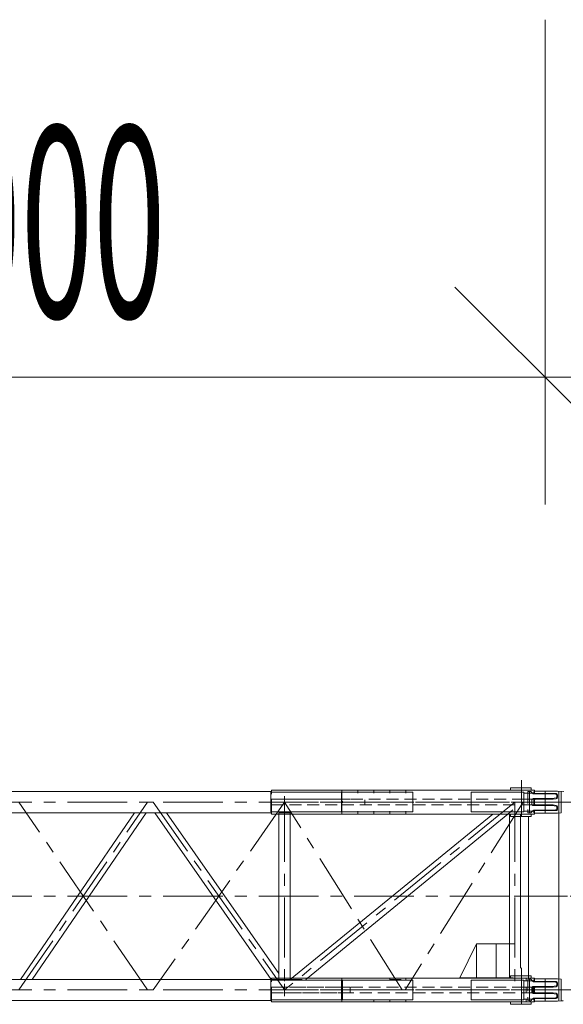
# Model space of a CAD drawing. Extents: x -215635 to 103532, y -19274 to 150745.
# Drawn here: x -175193 to -171779, y -18474 to -12290 of the extents above; entities that cross this region are included whole.
import ezdxf
from ezdxf.enums import TextEntityAlignment as Align

# ---------------------------------------------------------------- set-up
doc = ezdxf.new("R2010")
doc.units = 0
doc.header["$LTSCALE"] = 300
doc.linetypes.add('CENTER', pattern=[2, 1.25, -0.25, 0.25, -0.25])
doc.linetypes.add('HIDDEN', pattern=[0.375, 0.25, -0.125])
doc.layers.add('1', color=1, linetype='CONTINUOUS')
doc.layers.add('11', color=251, linetype='CONTINUOUS')
doc.styles.get("Standard").update_dxf_attribs({"font": 'TXT', "bigfont": 'bigfont.shx'})

msp = doc.modelspace()

# ---------------------------------------------------------------- linework, layer by layer
at = {"layer": '1', "color": 7, "linetype": 'Continuous', "lineweight": 9}
for p, q in [((-171893.9, -15334.5), (-171893.9, -12289.6)), ((-172459.5, -13968.8), (-171328.2, -15100.2)), ((-177893.9, -14534.5), (-171893.9, -14534.5)), ((-171893.9, -14534.5), (-162363.9, -14534.5))]:
    msp.add_line(p, q, dxfattribs=at)
at = {"layer": '11', "color": 7, "linetype": 'CENTER', "lineweight": 9}
for p, q in [((-172041.9, -17111), (-172041.9, -17065.2)), ((-172041.9, -17111), (-172041.9, -17065.2)), ((-172041.9, -17293.2), (-172041.9, -17111)), ((-172041.9, -17293.2), (-172041.9, -17111)), ((-173529.4, -17243.9), (-173529.4, -17165.6)), ((-173529.4, -17243.9), (-173529.4, -17165.6)), ((-173025.5, -17218.6), (-173025.5, -17189.4)), ((-173025.5, -17218.6), (-173025.5, -17189.4)), ((-171891.9, -17134.4), (-171891.9, -17271.4)), ((-171891.9, -17137.4), (-171891.9, -17270.4)), ((-171891.9, -17256.4), (-171891.9, -17151.4)), ((-171891.9, -17256.4), (-171891.9, -17151.4)), ((-177891.9, -17203.9), (-171891.9, -17203.9)), ((-177891.9, -17203.9), (-171891.9, -17203.9)), ((-175197.1, -18383.9), (-174389.5, -17203.9)), ((-174389.5, -18383.9), (-175197.1, -17203.9)), ((-174389.5, -18383.9), (-175197.1, -17203.9)), ((-175197.1, -18383.9), (-174389.5, -17203.9)), ((-174389.5, -17203.9), (-174354.5, -17203.9)), ((-174389.5, -17203.9), (-174354.5, -17203.9)), ((-174354.5, -17203.9), (-173529.4, -18383.9)), ((-173529.4, -17203.9), (-174354.5, -18383.9)), ((-173529.4, -17203.9), (-174354.5, -18383.9)), ((-174354.5, -17203.9), (-173529.4, -18383.9)), ((-174151.9, -17203.9), (-174191.9, -17203.9)), ((-174151.9, -17203.9), (-174191.9, -17203.9)), ((-174182.4, -17203.9), (-174184.1, -17203.9)), ((-174182.4, -17203.9), (-174184.1, -17203.9)), ((-174111.9, -17203.9), (-174151.9, -17203.9)), ((-174111.9, -17203.9), (-174151.9, -17203.9)), ((-174120.6, -17203.9), (-174122.4, -17203.9)), ((-174120.6, -17203.9), (-174122.4, -17203.9)), ((-173564.4, -17203.9), (-173529.4, -17203.9)), ((-173564.4, -17203.9), (-173529.4, -17203.9)), ((-172082.7, -17203.9), (-173529.4, -18383.9)), ((-173529.4, -17203.9), (-173529.4, -18383.9)), ((-172791.4, -18383.9), (-173529.4, -17203.9)), ((-173529.4, -17203.9), (-173494.4, -17203.9)), ((-172082.7, -17203.9), (-173529.4, -18383.9)), ((-172791.4, -18383.9), (-173529.4, -17203.9)), ((-173529.4, -17203.9), (-173494.4, -17203.9)), ((-173529.4, -17203.9), (-173529.4, -18383.9)), ((-171731.7, -17203.9), (-173516.2, -17203.9)), ((-171731.7, -17203.9), (-173516.2, -17203.9)), ((-173164.2, -17203.9), (-173121.3, -17203.9)), ((-173164.2, -17203.9), (-173121.3, -17203.9)), ((-173055.3, -17203.9), (-173012.5, -17203.9)), ((-173055.3, -17203.9), (-173012.5, -17203.9)), ((-172946.5, -17203.9), (-172903.6, -17203.9)), ((-172946.5, -17203.9), (-172903.6, -17203.9)), ((-172837.6, -17203.9), (-172794.8, -17203.9)), ((-172837.6, -17203.9), (-172794.8, -17203.9)), ((-172031.9, -17203.9), (-172771.4, -18383.9)), ((-172031.9, -17203.9), (-172771.4, -18383.9)), ((-172293.4, -17203.9), (-172250.5, -17203.9)), ((-172293.4, -17203.9), (-172250.5, -17203.9)), ((-172184.5, -17203.9), (-172141.7, -17203.9)), ((-172184.5, -17203.9), (-172141.7, -17203.9)), ((-172095.2, -17214.1), (-172103.3, -17220.7)), ((-172095.2, -17214.1), (-172103.3, -17220.7)), ((-172082.7, -17203.9), (-172082.7, -18383.9)), ((-172082.7, -17203.9), (-172082.7, -18383.9)), ((-172075.7, -17203.9), (-172032.8, -17203.9)), ((-172075.7, -17203.9), (-172032.8, -17203.9)), ((-172001.4, -17203.9), (-171817.4, -17203.9)), ((-171963.4, -17203.9), (-171975.1, -17203.9)), ((-171891.9, -17203.9), (-171963.4, -17203.9)), ((-171780.4, -17203.9), (-171891.9, -17203.9)), ((-173494.4, -17306.3), (-173494.4, -17270.4)), ((-173494.4, -17306.3), (-173494.4, -17270.4)), ((-177891.9, -17793.9), (-171891.9, -17793.9)), ((-177891.9, -17793.9), (-171891.9, -17793.9)), ((-172087.2, -17793.9), (-171751.8, -17793.9)), ((-172087.2, -17793.9), (-171751.8, -17793.9)), ((-162361.9, -17793.9), (-171891.9, -17793.9)), ((-172086.1, -18093.9), (-172314.9, -18093.9)), ((-172086.1, -18093.9), (-172314.9, -18093.9)), ((-172184.3, -18093.9), (-172086.1, -18093.9)), ((-172184.3, -18093.9), (-172086.1, -18093.9)), ((-172041.9, -18291), (-172041.9, -18245.2)), ((-172041.9, -18291), (-172041.9, -18245.2)), ((-172041.9, -18473.2), (-172041.9, -18291)), ((-172041.9, -18473.2), (-172041.9, -18291)), ((-173529.4, -18351.1), (-173529.4, -18345.6)), ((-173529.4, -18422.4), (-173529.4, -18345.6)), ((-173529.4, -18351.1), (-173529.4, -18345.6)), ((-173529.4, -18422.4), (-173529.4, -18345.6)), ((-172868, -18317.4), (-172796.3, -18317.4)), ((-172868, -18317.4), (-172796.3, -18317.4)), ((-171891.9, -18314.4), (-171891.9, -18451.4)), ((-171891.9, -18316.4), (-171891.9, -18451.4)), ((-171891.9, -18436.4), (-171891.9, -18331.4)), ((-171891.9, -18436.4), (-171891.9, -18331.4)), ((-177891.9, -18383.9), (-171891.9, -18383.9)), ((-177891.9, -18383.9), (-171891.9, -18383.9)), ((-177891.9, -18383.9), (-171891.9, -18383.9)), ((-177891.9, -18383.9), (-171891.9, -18383.9)), ((-174354.5, -18383.9), (-174389.5, -18383.9)), ((-174354.5, -18383.9), (-174389.5, -18383.9)), ((-174151.9, -18383.9), (-174191.9, -18383.9)), ((-174151.9, -18383.9), (-174191.9, -18383.9)), ((-174182.4, -18383.9), (-174184.1, -18383.9)), ((-174182.4, -18383.9), (-174184.1, -18383.9)), ((-174111.9, -18383.9), (-174151.9, -18383.9)), ((-174111.9, -18383.9), (-174151.9, -18383.9)), ((-174120.6, -18383.9), (-174122.4, -18383.9)), ((-174120.6, -18383.9), (-174122.4, -18383.9)), ((-173570.3, -18383.9), (-173492.6, -18383.9)), ((-173570.3, -18383.9), (-173492.6, -18383.9)), ((-171731.7, -18383.9), (-173516.2, -18383.9)), ((-171731.7, -18383.9), (-173516.2, -18383.9)), ((-173164.2, -18383.9), (-173121.3, -18383.9)), ((-173164.2, -18383.9), (-173121.3, -18383.9)), ((-173055.3, -18383.9), (-173012.5, -18383.9)), ((-173055.3, -18383.9), (-173012.5, -18383.9)), ((-172946.5, -18383.9), (-172903.6, -18383.9)), ((-172946.5, -18383.9), (-172903.6, -18383.9)), ((-172837.6, -18383.9), (-172794.8, -18383.9)), ((-172837.6, -18383.9), (-172794.8, -18383.9)), ((-172771.4, -18383.9), (-172791.4, -18383.9)), ((-172771.4, -18383.9), (-172791.4, -18383.9)), ((-172293.4, -18383.9), (-172250.5, -18383.9)), ((-172293.4, -18383.9), (-172250.5, -18383.9)), ((-172184.5, -18383.9), (-172141.7, -18383.9)), ((-172184.5, -18383.9), (-172141.7, -18383.9)), ((-172075.7, -18383.9), (-172032.8, -18383.9)), ((-172075.7, -18383.9), (-172032.8, -18383.9)), ((-172003.4, -18383.9), (-171819.4, -18383.9)), ((-171819.4, -18383.9), (-172003.4, -18383.9)), ((-172003.4, -18383.9), (-171819.4, -18383.9)), ((-172001.4, -18383.9), (-171817.4, -18383.9)), ((-171939.6, -18383.9), (-171731.7, -18383.9)), ((-171939.6, -18383.9), (-171731.7, -18383.9))]:
    msp.add_line(p, q, dxfattribs=at)
at = {"layer": '11', "color": 7, "linetype": 'Continuous', "lineweight": 9}
for p, q in [((-171959.3, -17128.9), (-173611.3, -17128.9)), ((-173611.3, -17128.9), (-173611.3, -17141.9)), ((-171959.3, -17128.9), (-173611.3, -17128.9)), ((-173611.3, -17128.9), (-173611.3, -17141.9)), ((-172960.8, -17128.9), (-173090.8, -17128.9)), ((-172960.8, -17128.9), (-173090.8, -17128.9)), ((-173068.4, -17128.9), (-173068.4, -17141.9)), ((-173068.4, -17128.9), (-173068.4, -17141.9)), ((-172968.4, -17128.9), (-172968.4, -17141.9)), ((-172968.4, -17128.9), (-172968.4, -17141.9)), ((-172868.4, -17128.9), (-172868.4, -17141.9)), ((-172868.4, -17128.9), (-172868.4, -17141.9)), ((-172768.4, -17128.9), (-172768.4, -17141.9)), ((-172768.4, -17128.9), (-172768.4, -17141.9)), ((-172109.9, -17113.9), (-171979.9, -17113.9)), ((-172109.9, -17128.9), (-172109.9, -17113.9)), ((-172109.9, -17128.9), (-172109.9, -17113.9)), ((-172109.9, -17113.9), (-171979.9, -17113.9)), ((-171979.9, -17128.9), (-172109.9, -17128.9)), ((-171979.9, -17128.9), (-172109.9, -17128.9)), ((-171979.9, -17113.9), (-171979.9, -17128.9)), ((-171979.9, -17113.9), (-171979.9, -17128.9)), ((-171959.3, -17146.9), (-171959.3, -17128.9)), ((-171959.3, -17146.9), (-171959.3, -17128.9)), ((-177782, -17137.4), (-173611.4, -17137.4)), ((-177782, -17137.4), (-173611.4, -17137.4)), ((-173616.3, -17265.8), (-173616.3, -17141.9)), ((-173616.3, -17141.9), (-173611.3, -17141.9)), ((-173616.3, -17141.9), (-173611.3, -17141.9)), ((-173616.3, -17265.8), (-173616.3, -17141.9)), ((-173611.3, -17137.7), (-173615.6, -17141.9)), ((-173611.3, -17137.7), (-173615.6, -17141.9)), ((-173615.6, -17141.9), (-173611.3, -17141.9)), ((-173615.6, -17141.9), (-173611.3, -17141.9)), ((-173611.3, -17141.9), (-173611.3, -17137.7)), ((-173611.3, -17141.9), (-173611.3, -17137.7)), ((-173611.3, -17137.8), (-173611.3, -17137.8)), ((-173611.3, -17137.8), (-173611.3, -17137.8)), ((-173611.3, -17141.9), (-173171.3, -17141.9)), ((-173611.3, -17141.9), (-173171.3, -17141.9)), ((-173171.3, -17141.9), (-173171.3, -17265.8)), ((-173171.3, -17141.9), (-173171.3, -17265.8)), ((-173169.3, -17198.9), (-173169.3, -17141.9)), ((-173169.3, -17141.9), (-172723, -17141.9)), ((-173169.3, -17141.9), (-172723, -17141.9)), ((-173169.3, -17198.9), (-173169.3, -17141.9)), ((-172723, -17265.8), (-172723, -17141.9)), ((-172723, -17265.8), (-172723, -17141.9)), ((-172357, -17141.9), (-172357, -17265.8)), ((-172357, -17141.9), (-172025.9, -17141.9)), ((-172357, -17141.9), (-172025.9, -17141.9)), ((-172357, -17141.9), (-172357, -17265.8)), ((-172025.9, -17141.9), (-172025.9, -17265.8)), ((-172025.9, -17141.9), (-172025.9, -17265.8)), ((-172025.9, -17146.9), (-171959.3, -17146.9)), ((-172025.9, -17146.9), (-171959.3, -17146.9)), ((-172025.9, -17186.4), (-171959.3, -17186.4)), ((-172025.9, -17186.4), (-171959.3, -17186.4)), ((-171992.3, -17150.9), (-171992.3, -17186.4)), ((-171992.3, -17150.9), (-171992.3, -17186.4)), ((-171965.9, -17181.9), (-171849.4, -17181.9)), ((-171965.9, -17181.9), (-171849.4, -17181.9)), ((-171964.4, -17145.9), (-171964.4, -17139.4)), ((-171961, -17190.3), (-171949.4, -17186.4)), ((-171834.4, -17152.9), (-171959.6, -17152.9)), ((-171834.4, -17152.9), (-171959.6, -17152.9)), ((-171959.4, -17134.4), (-171819.4, -17134.4)), ((-171824.4, -17150.9), (-171959.4, -17150.9)), ((-171959.3, -17186.4), (-171959.3, -17221.4)), ((-171959.3, -17186.4), (-171959.3, -17221.4)), ((-171949.4, -17186.4), (-171843, -17186.4)), ((-171849.4, -17181.9), (-171822.8, -17178.1)), ((-171849.4, -17181.9), (-171822.8, -17178.1)), ((-171842.3, -17186.3), (-171823, -17183.6)), ((-171822.8, -17156.8), (-171834.4, -17152.9)), ((-171822.8, -17156.8), (-171834.4, -17152.9)), ((-171819.4, -17134.4), (-171814.4, -17134.4)), ((-171819.4, -17173.3), (-171819.4, -17161.5)), ((-171819.4, -17173.3), (-171819.4, -17161.5)), ((-171814.4, -17134.4), (-171774.9, -17137.9)), ((-171814.4, -17173.7), (-171814.4, -17160.9)), ((-171807.8, -17136.4), (-171808.4, -17136.4)), ((-171807.8, -18450), (-171807.8, -17137.9)), ((-171791.5, -17136.4), (-171791.5, -17152.6)), ((-171791.5, -17152.6), (-171791.5, -17181.4)), ((-171791.5, -17181.4), (-171791.5, -17271.4)), ((-173169.3, -17265.8), (-173169.3, -17198.9)), ((-173169.3, -17265.8), (-173169.3, -17198.9)), ((-173164.7, -17208.9), (-173164.7, -17198.9)), ((-173164.7, -17208.9), (-173164.7, -17198.9)), ((-171959.3, -17221.4), (-172025.9, -17221.4)), ((-171959.3, -17221.4), (-172025.9, -17221.4)), ((-171992.3, -17221.4), (-171992.3, -17256.9)), ((-171992.3, -17221.4), (-171992.3, -17256.9)), ((-171849.4, -17225.9), (-171965.9, -17225.9)), ((-171849.4, -17225.9), (-171965.9, -17225.9)), ((-171964.4, -17203.9), (-171964.4, -17195)), ((-171964.4, -17203.9), (-171964.4, -17212.8)), ((-171961, -17217.6), (-171949.4, -17221.4)), ((-171949.4, -17221.4), (-171843, -17221.4)), ((-171822.8, -17229.8), (-171849.4, -17225.9)), ((-171822.8, -17229.8), (-171849.4, -17225.9)), ((-171842.3, -17221.5), (-171823, -17224.2)), ((-171834.4, -17254.9), (-171822.8, -17251.1)), ((-171834.4, -17254.9), (-171822.8, -17251.1)), ((-171814.4, -17234.1), (-171814.4, -17246.9)), ((-173611.4, -17270.4), (-177782, -17270.4)), ((-173611.4, -17270.4), (-177782, -17270.4)), ((-175188.1, -18317.4), (-174471.5, -17270.4)), ((-175188.1, -18317.4), (-174471.5, -17270.4)), ((-174398.5, -17270.4), (-175115, -18317.4)), ((-174398.5, -17270.4), (-175115, -18317.4)), ((-174471.5, -17270.4), (-174398.5, -17270.4)), ((-174471.5, -17270.4), (-174398.5, -17270.4)), ((-174344.8, -17270.4), (-173612.7, -18317.4)), ((-174271.2, -17270.4), (-174344.8, -17270.4)), ((-174344.8, -17270.4), (-173612.7, -18317.4)), ((-174271.2, -17270.4), (-174344.8, -17270.4)), ((-173564.4, -18281.3), (-174271.2, -17270.4)), ((-173564.4, -18281.3), (-174271.2, -17270.4)), ((-173171.3, -17265.8), (-173616.3, -17265.8)), ((-173171.3, -17265.8), (-173616.3, -17265.8)), ((-173611.3, -17274.7), (-173615.6, -17270.4)), ((-173615.6, -17270.4), (-173611.3, -17270.4)), ((-173615.6, -17270.4), (-173611.3, -17270.4)), ((-173611.3, -17274.7), (-173615.6, -17270.4)), ((-173611.3, -17278.9), (-173611.3, -17265.8)), ((-173611.3, -17278.9), (-173611.3, -17265.8)), ((-173611.3, -17270.4), (-173611.3, -17274.7)), ((-173611.3, -17270.4), (-173611.3, -17274.7)), ((-173611.3, -17274.5), (-173611.3, -17274.6)), ((-173611.3, -17274.5), (-173611.3, -17274.6)), ((-171959.3, -17278.9), (-173611.3, -17278.9)), ((-171959.3, -17278.9), (-173611.3, -17278.9)), ((-173494.4, -17270.4), (-173564.4, -17270.4)), ((-173564.4, -17270.4), (-173564.4, -18317.4)), ((-173564.4, -17270.4), (-173564.4, -18317.4)), ((-173494.4, -17270.4), (-173564.4, -17270.4)), ((-173494.4, -18317.4), (-173494.4, -17270.4)), ((-173494.4, -18317.4), (-173494.4, -17270.4)), ((-172222.4, -17278.9), (-173493.7, -18317.4)), ((-173493.7, -18317.4), (-172222.4, -17278.9)), ((-173493.7, -18317.4), (-172222.4, -17278.9)), ((-172222.4, -17278.9), (-173493.7, -18317.4)), ((-173385.5, -18308.9), (-172127, -17278.9)), ((-173385.5, -18308.9), (-172127, -17278.9)), ((-172723, -17265.8), (-173169.3, -17265.8)), ((-172723, -17265.8), (-173169.3, -17265.8)), ((-172960.8, -17278.9), (-173090.8, -17278.9)), ((-172960.8, -17278.9), (-173090.8, -17278.9)), ((-173068.4, -17278.9), (-173068.4, -17265.8)), ((-173068.4, -17278.9), (-173068.4, -17265.8)), ((-172968.4, -17278.9), (-172968.4, -17265.8)), ((-172968.4, -17278.9), (-172968.4, -17265.8)), ((-172868.4, -17278.9), (-172868.4, -17265.8)), ((-172868.4, -17278.9), (-172868.4, -17265.8)), ((-172768.4, -17278.9), (-172768.4, -17265.8)), ((-172768.4, -17278.9), (-172768.4, -17265.8)), ((-172025.9, -17265.8), (-172357, -17265.8)), ((-172025.9, -17265.8), (-172357, -17265.8)), ((-172117.7, -18308.9), (-172117.7, -17278.9)), ((-172117.7, -18308.9), (-172117.7, -17278.9)), ((-172109.9, -17278.9), (-172109.9, -17293.7)), ((-171979.9, -17278.9), (-172109.9, -17278.9)), ((-171979.9, -17278.9), (-172109.9, -17278.9)), ((-172109.9, -17278.9), (-172109.9, -17293.7)), ((-172109.9, -17293.7), (-171979.9, -17293.7)), ((-172109.9, -17293.7), (-171979.9, -17293.7)), ((-172072.4, -17293.7), (-172084.9, -17293.7)), ((-172072.4, -17293.7), (-172084.9, -17293.7)), ((-172072.4, -17293.7), (-172017.4, -17293.7)), ((-172072.4, -17293.7), (-172017.4, -17293.7)), ((-172047.7, -17278.9), (-172047.7, -18246.4)), ((-172047.7, -17278.9), (-172047.7, -18246.4)), ((-172025.9, -17260.9), (-171959.3, -17260.9)), ((-172025.9, -17260.9), (-171959.3, -17260.9)), ((-172004.9, -17293.7), (-172017.4, -17293.7)), ((-172004.9, -17293.7), (-172017.4, -17293.7)), ((-171996.9, -18294.1), (-171996.9, -17293.7)), ((-171996.9, -18294.1), (-171996.9, -17293.7)), ((-171979.9, -17293.7), (-171979.9, -17278.9)), ((-171979.9, -17293.7), (-171979.9, -17278.9)), ((-171964.4, -17261.9), (-171964.4, -17268.4)), ((-171959.6, -17254.9), (-171834.4, -17254.9)), ((-171959.6, -17254.9), (-171834.4, -17254.9)), ((-171824.4, -17256.9), (-171959.4, -17256.9)), ((-171959.4, -17273.4), (-171819.4, -17273.4)), ((-171959.3, -17260.9), (-171959.3, -17278.9)), ((-171959.3, -17260.9), (-171959.3, -17278.9)), ((-171819.4, -17273.4), (-171814.4, -17273.4)), ((-171814.4, -17273.4), (-171791.5, -17271.4)), ((-171807.8, -18451.4), (-171807.8, -17272.9)), ((-172427.7, -18306.9), (-172323.7, -18093.9)), ((-172427.7, -18306.9), (-172323.7, -18093.9)), ((-172323.7, -18093.9), (-172323.7, -18306.9)), ((-172323.7, -18093.9), (-172184.3, -18093.9)), ((-172323.7, -18093.9), (-172184.3, -18093.9)), ((-172323.7, -18093.9), (-172323.7, -18306.9)), ((-172201.1, -18093.9), (-172201.1, -18306.9)), ((-172201.1, -18093.9), (-172201.1, -18306.9)), ((-173564.4, -18317.4), (-173564.4, -18281.3)), ((-173564.4, -18317.4), (-173564.4, -18281.3)), ((-172109.9, -18308.9), (-172109.9, -18294.1)), ((-172109.9, -18294.1), (-171979.9, -18294.1)), ((-172109.9, -18294.1), (-171979.9, -18294.1)), ((-172109.9, -18308.9), (-172109.9, -18294.1)), ((-172072.4, -18294.1), (-172084.9, -18294.1)), ((-172072.4, -18294.1), (-172084.9, -18294.1)), ((-172072.4, -18294.1), (-172017.4, -18294.1)), ((-172072.4, -18294.1), (-172017.4, -18294.1)), ((-172004.9, -18294.1), (-172017.4, -18294.1)), ((-172004.9, -18294.1), (-172017.4, -18294.1)), ((-171979.9, -18294.1), (-171979.9, -18308.9)), ((-171979.9, -18294.1), (-171979.9, -18308.9)), ((-177782, -18317.4), (-173611.4, -18317.4)), ((-177782, -18317.4), (-173611.4, -18317.4)), ((-175115, -18317.4), (-175188.1, -18317.4)), ((-175115, -18317.4), (-175188.1, -18317.4)), ((-173616.3, -18445.8), (-173616.3, -18321.9)), ((-173616.3, -18321.9), (-173611.3, -18321.9)), ((-173616.3, -18321.9), (-173611.3, -18321.9)), ((-173616.3, -18445.8), (-173616.3, -18321.9)), ((-173611.3, -18317.7), (-173615.6, -18321.9)), ((-173611.3, -18317.7), (-173615.6, -18321.9)), ((-173615.6, -18321.9), (-173611.3, -18321.9)), ((-173615.6, -18321.9), (-173611.3, -18321.9)), ((-173615.2, -18321.6), (-173615.2, -18321.9)), ((-173615.2, -18321.6), (-173615.2, -18321.9)), ((-173614.4, -18320.7), (-173613.2, -18321.9)), ((-173614.4, -18320.7), (-173613.2, -18321.9)), ((-173614, -18321.9), (-173614, -18321.2)), ((-173614, -18321.9), (-173614, -18321.2)), ((-173612.3, -18321.9), (-173613.9, -18320.3)), ((-173612.3, -18321.9), (-173613.9, -18320.3)), ((-173613.5, -18319.9), (-173611.5, -18321.9)), ((-173613.5, -18319.9), (-173611.5, -18321.9)), ((-173611.3, -18321.2), (-173613.1, -18319.5)), ((-173611.3, -18321.2), (-173613.1, -18319.5)), ((-173612.7, -18317.4), (-173564.4, -18317.4)), ((-173612.7, -18317.4), (-173564.4, -18317.4)), ((-173612.7, -18319), (-173611.3, -18320.4)), ((-173612.7, -18319), (-173611.3, -18320.4)), ((-173611.3, -18319.5), (-173612.2, -18318.6)), ((-173611.3, -18319.5), (-173612.2, -18318.6)), ((-173611.8, -18318.2), (-173611.8, -18318.7)), ((-173611.8, -18318.2), (-173611.8, -18318.7)), ((-173611.3, -18308.9), (-173611.3, -18321.9)), ((-171959.3, -18308.9), (-173611.3, -18308.9)), ((-171959.3, -18308.9), (-173611.3, -18308.9)), ((-173611.3, -18308.9), (-173611.3, -18321.9)), ((-173611.3, -18321.9), (-173611.3, -18317.7)), ((-173611.3, -18321.9), (-173611.3, -18317.7)), ((-173611.3, -18317.8), (-173611.3, -18317.8)), ((-173611.3, -18317.8), (-173611.3, -18317.8)), ((-173611.3, -18321.9), (-173171.3, -18321.9)), ((-173611.3, -18321.9), (-173171.3, -18321.9)), ((-173564.4, -18317.4), (-173494.4, -18317.4)), ((-173564.4, -18317.4), (-173494.4, -18317.4)), ((-173171.3, -18321.9), (-173171.3, -18445.8)), ((-173171.3, -18321.9), (-173171.3, -18445.8)), ((-173169.3, -18378.9), (-173169.3, -18321.9)), ((-173169.3, -18321.9), (-172723, -18321.9)), ((-173169.3, -18321.9), (-172723, -18321.9)), ((-173169.3, -18378.9), (-173169.3, -18321.9)), ((-173164.7, -18378.9), (-173164.7, -18321.9)), ((-173164.7, -18378.9), (-173164.7, -18321.9)), ((-172960.8, -18308.9), (-173090.8, -18308.9)), ((-172960.8, -18308.9), (-173090.8, -18308.9)), ((-172868.4, -18308.9), (-172868.4, -18321.9)), ((-172868.4, -18308.9), (-172868.4, -18321.9)), ((-172768.4, -18308.9), (-172768.4, -18321.9)), ((-172768.4, -18308.9), (-172768.4, -18321.9)), ((-172723, -18445.8), (-172723, -18321.9)), ((-172723, -18445.8), (-172723, -18321.9)), ((-172323.7, -18306.9), (-172427.7, -18306.9)), ((-172323.7, -18306.9), (-172427.7, -18306.9)), ((-172357, -18321.9), (-172357, -18445.8)), ((-172357, -18321.9), (-172025.9, -18321.9)), ((-172357, -18321.9), (-172025.9, -18321.9)), ((-172357, -18321.9), (-172357, -18445.8)), ((-172323.7, -18306.9), (-172093.3, -18306.9)), ((-172323.7, -18306.9), (-172093.3, -18306.9)), ((-171979.9, -18308.9), (-172109.9, -18308.9)), ((-171979.9, -18308.9), (-172109.9, -18308.9)), ((-172025.9, -18321.9), (-172025.9, -18445.8)), ((-172025.9, -18321.9), (-172025.9, -18445.8)), ((-172025.9, -18326.9), (-171959.3, -18326.9)), ((-172025.9, -18326.9), (-171959.3, -18326.9)), ((-172025.9, -18366.4), (-171969.4, -18366.4)), ((-172025.9, -18366.4), (-171959.3, -18366.4)), ((-172025.9, -18366.4), (-171959.3, -18366.4)), ((-172025.9, -18366.4), (-171969.4, -18366.4)), ((-171992.3, -18330.9), (-171992.3, -18366.4)), ((-171992.3, -18330.9), (-171992.3, -18366.4)), ((-171969.4, -18366.4), (-171969.4, -18401.4)), ((-171969.4, -18366.4), (-171969.4, -18401.4)), ((-171965.9, -18361.9), (-171849.4, -18361.9)), ((-171965.9, -18361.9), (-171849.4, -18361.9)), ((-171964.4, -18325.9), (-171964.4, -18319.4)), ((-171961, -18370.3), (-171949.4, -18366.4)), ((-171834.4, -18332.9), (-171959.6, -18332.9)), ((-171834.4, -18332.9), (-171959.6, -18332.9)), ((-171959.4, -18314.4), (-171819.4, -18314.4)), ((-171824.4, -18330.9), (-171959.4, -18330.9)), ((-171959.3, -18326.9), (-171959.3, -18308.9)), ((-171959.3, -18326.9), (-171959.3, -18308.9)), ((-171959.3, -18366.4), (-171959.3, -18401.4)), ((-171959.3, -18366.4), (-171959.3, -18401.4)), ((-171949.4, -18366.4), (-171843, -18366.4)), ((-171849.4, -18361.9), (-171822.8, -18358.1)), ((-171849.4, -18361.9), (-171822.8, -18358.1)), ((-171842.3, -18366.3), (-171823, -18363.6)), ((-171822.8, -18336.8), (-171834.4, -18332.9)), ((-171822.8, -18336.8), (-171834.4, -18332.9)), ((-171819.4, -18314.4), (-171814.4, -18314.4)), ((-171819.4, -18353.3), (-171819.4, -18341.5)), ((-171819.4, -18353.3), (-171819.4, -18341.5)), ((-171814.4, -18314.4), (-171791.5, -18316.4)), ((-171814.4, -18353.7), (-171814.4, -18340.9)), ((-171791.5, -18316.4), (-171791.5, -18332.6)), ((-171791.5, -18332.6), (-171791.5, -18361.4)), ((-171791.5, -18361.4), (-171791.5, -18451.4)), ((-173169.3, -18445.8), (-173169.3, -18378.9)), ((-173169.3, -18445.8), (-173169.3, -18378.9)), ((-173164.7, -18388.9), (-173164.7, -18378.9)), ((-173164.7, -18388.9), (-173164.7, -18378.9)), ((-173164.7, -18445.8), (-173164.7, -18388.9)), ((-173164.7, -18445.8), (-173164.7, -18388.9)), ((-171969.4, -18401.4), (-172025.9, -18401.4)), ((-171959.3, -18401.4), (-172025.9, -18401.4)), ((-171959.3, -18401.4), (-172025.9, -18401.4)), ((-171969.4, -18401.4), (-172025.9, -18401.4)), ((-171992.3, -18401.4), (-171992.3, -18436.9)), ((-171992.3, -18401.4), (-171992.3, -18436.9)), ((-171849.4, -18405.9), (-171965.9, -18405.9)), ((-171849.4, -18405.9), (-171965.9, -18405.9)), ((-171964.4, -18383.9), (-171964.4, -18375)), ((-171964.4, -18383.9), (-171964.4, -18392.8)), ((-171961, -18397.6), (-171949.4, -18401.4)), ((-171949.4, -18401.4), (-171843, -18401.4)), ((-171822.8, -18409.8), (-171849.4, -18405.9)), ((-171822.8, -18409.8), (-171849.4, -18405.9)), ((-171842.3, -18401.5), (-171823, -18404.2)), ((-171819.4, -18426.3), (-171819.4, -18414.5)), ((-171819.4, -18426.3), (-171819.4, -18414.5)), ((-171814.4, -18414.1), (-171814.4, -18426.9)), ((-177782.4, -18450.4), (-173611.4, -18450.4)), ((-177782.4, -18450.4), (-173611.4, -18450.4)), ((-173611.4, -18450.4), (-177782, -18450.4)), ((-173611.4, -18450.4), (-177782, -18450.4)), ((-173171.3, -18445.8), (-173616.3, -18445.8)), ((-173171.3, -18445.8), (-173616.3, -18445.8)), ((-173611.3, -18454.7), (-173615.6, -18450.4)), ((-173615.6, -18450.4), (-173611.3, -18450.4)), ((-173615.6, -18450.4), (-173611.3, -18450.4)), ((-173611.3, -18454.7), (-173615.6, -18450.4)), ((-173615.2, -18450.8), (-173615.2, -18450.4)), ((-173615.2, -18450.8), (-173615.2, -18450.4)), ((-173614.4, -18451.6), (-173613.2, -18450.4)), ((-173614.4, -18451.6), (-173613.2, -18450.4)), ((-173614, -18450.4), (-173614, -18451.2)), ((-173614, -18450.4), (-173614, -18451.2)), ((-173612.3, -18450.4), (-173613.9, -18452.1)), ((-173612.3, -18450.4), (-173613.9, -18452.1)), ((-173613.5, -18452.5), (-173611.5, -18450.4)), ((-173613.5, -18452.5), (-173611.5, -18450.4)), ((-173611.3, -18451.1), (-173613.1, -18452.9)), ((-173611.3, -18451.1), (-173613.1, -18452.9)), ((-173612.7, -18453.3), (-173611.3, -18452)), ((-173612.7, -18453.3), (-173611.3, -18452)), ((-173611.3, -18452.8), (-173612.2, -18453.8)), ((-173611.3, -18452.8), (-173612.2, -18453.8)), ((-173611.8, -18454.2), (-173611.8, -18453.7)), ((-173611.8, -18454.2), (-173611.8, -18453.7)), ((-173611.3, -18458.9), (-173611.3, -18445.8)), ((-173611.3, -18458.9), (-173611.3, -18445.8)), ((-173611.3, -18450.4), (-173611.3, -18454.7)), ((-173611.3, -18450.4), (-173611.3, -18454.7)), ((-173611.3, -18454.5), (-173611.3, -18454.6)), ((-173611.3, -18454.5), (-173611.3, -18454.6)), ((-171959.3, -18458.9), (-173611.3, -18458.9)), ((-171959.3, -18458.9), (-173611.3, -18458.9)), ((-172723, -18445.8), (-173169.3, -18445.8)), ((-172723, -18445.8), (-173169.3, -18445.8)), ((-172960.8, -18458.9), (-173090.8, -18458.9)), ((-172960.8, -18458.9), (-173090.8, -18458.9)), ((-172968.4, -18458.9), (-172968.4, -18445.8)), ((-172968.4, -18458.9), (-172968.4, -18445.8)), ((-172868.4, -18458.9), (-172868.4, -18445.8)), ((-172868.4, -18458.9), (-172868.4, -18445.8)), ((-172768.4, -18458.9), (-172768.4, -18445.8)), ((-172768.4, -18458.9), (-172768.4, -18445.8)), ((-172025.9, -18445.8), (-172357, -18445.8)), ((-172025.9, -18445.8), (-172357, -18445.8)), ((-171979.9, -18458.9), (-172109.9, -18458.9)), ((-172109.9, -18458.9), (-172109.9, -18473.9)), ((-172109.9, -18458.9), (-172109.9, -18473.9)), ((-171979.9, -18458.9), (-172109.9, -18458.9)), ((-172109.9, -18473.9), (-171979.9, -18473.9)), ((-172109.9, -18473.9), (-171979.9, -18473.9)), ((-172025.9, -18440.9), (-171959.3, -18440.9)), ((-172025.9, -18440.9), (-171959.3, -18440.9)), ((-171979.9, -18473.9), (-171979.9, -18458.9)), ((-171979.9, -18473.9), (-171979.9, -18458.9)), ((-171964.4, -18441.9), (-171964.4, -18448.4)), ((-171959.6, -18434.9), (-171834.4, -18434.9)), ((-171959.6, -18434.9), (-171834.4, -18434.9)), ((-171824.4, -18436.9), (-171959.4, -18436.9)), ((-171959.4, -18453.4), (-171819.4, -18453.4)), ((-171959.3, -18440.9), (-171959.3, -18458.9)), ((-171959.3, -18440.9), (-171959.3, -18458.9)), ((-171834.4, -18434.9), (-171822.8, -18431.1)), ((-171834.4, -18434.9), (-171822.8, -18431.1)), ((-171819.4, -18453.4), (-171814.4, -18453.4)), ((-171814.4, -18453.4), (-171791.5, -18451.4)), ((-171807.8, -18452), (-171807.8, -18451.4)), ((-171807.8, -18451.4), (-171807.8, -18451.4)), ((-171780.5, -18450.5), (-171791.5, -18451.4)), ((-171791.5, -18451.4), (-171779.2, -18452))]:
    msp.add_line(p, q, dxfattribs=at)
at = {"layer": '11', "color": 7, "linetype": 'HIDDEN', "lineweight": 9}
for p, q in [((-173169.3, -17141.9), (-173169.3, -17128.9)), ((-173169.3, -17141.9), (-173169.3, -17128.9)), ((-173117.1, -17186.4), (-173611.4, -17186.4)), ((-173611.4, -17186.4), (-173611.4, -17221.4)), ((-173611.4, -17186.4), (-173611.4, -17221.4)), ((-173117.1, -17186.4), (-173611.4, -17186.4)), ((-173611.3, -17141.9), (-173611.3, -17146.9)), ((-173611.3, -17141.9), (-173611.3, -17146.9)), ((-173611.3, -17265.8), (-173611.3, -17146.9)), ((-173611.3, -17265.8), (-173611.3, -17146.9)), ((-173169.3, -17186.4), (-173611.3, -17186.4)), ((-173611.3, -17186.4), (-173611.3, -17221.4)), ((-173611.3, -17186.4), (-173611.3, -17221.4)), ((-173169.3, -17186.4), (-173611.3, -17186.4)), ((-172025.9, -17186.4), (-173169.3, -17186.4)), ((-172025.9, -17186.4), (-173169.3, -17186.4)), ((-173068.4, -17146.9), (-173068.4, -17141.9)), ((-173068.4, -17146.9), (-173068.4, -17141.9)), ((-172968.4, -17146.9), (-172968.4, -17141.9)), ((-172968.4, -17146.9), (-172968.4, -17141.9)), ((-172868.4, -17146.9), (-172868.4, -17141.9)), ((-172868.4, -17146.9), (-172868.4, -17141.9)), ((-172768.4, -17146.9), (-172768.4, -17141.9)), ((-172768.4, -17146.9), (-172768.4, -17141.9)), ((-171992.3, -17136.4), (-172001.4, -17137.4)), ((-171992.3, -17136.4), (-172001.4, -17137.4)), ((-172001.4, -17137.4), (-172001.4, -17270.4)), ((-172001.4, -17137.4), (-172001.4, -17270.4)), ((-171992.3, -17257.9), (-171992.3, -17136.4)), ((-171984.7, -17136.4), (-171992.3, -17136.4)), ((-171992.3, -17136.4), (-171992.3, -17136.4)), ((-171992.3, -17136.4), (-171992.3, -17136.4)), ((-171984.7, -17136.4), (-171992.3, -17136.4)), ((-171992.3, -17257.9), (-171992.3, -17136.4)), ((-171975.4, -17145.3), (-171980.8, -17138.4)), ((-171975.4, -17145.3), (-171980.8, -17138.4)), ((-171975.9, -17203.9), (-171975.9, -17191.9)), ((-171975.9, -17203.9), (-171975.9, -17191.9)), ((-171965.9, -17181.9), (-171849.4, -17181.9)), ((-171965.9, -17181.9), (-171849.4, -17181.9)), ((-171834.4, -17152.9), (-171959.6, -17152.9)), ((-171834.4, -17152.9), (-171959.6, -17152.9)), ((-171819.4, -17173.3), (-171819.4, -17161.5)), ((-171819.4, -17173.3), (-171819.4, -17161.5)), ((-173611.4, -17221.4), (-173117.1, -17221.4)), ((-173611.4, -17221.4), (-173117.1, -17221.4)), ((-173611.3, -17221.4), (-173169.3, -17221.4)), ((-173611.3, -17221.4), (-173169.3, -17221.4)), ((-173169.3, -17208.9), (-173169.3, -17198.9)), ((-173169.3, -17208.9), (-173169.3, -17198.9)), ((-173169.3, -17221.4), (-172025.9, -17221.4)), ((-173169.3, -17221.4), (-172025.9, -17221.4)), ((-172127, -17278.9), (-172095.3, -17253.1)), ((-172127, -17278.9), (-172095.3, -17253.1)), ((-171992.3, -17233.2), (-171992.3, -17257.9)), ((-171992.3, -17233.2), (-171992.3, -17257.9)), ((-171975.9, -17215.9), (-171975.9, -17203.9)), ((-171975.9, -17215.9), (-171975.9, -17203.9)), ((-171849.4, -17225.9), (-171965.9, -17225.9)), ((-171849.4, -17225.9), (-171965.9, -17225.9)), ((-171819.4, -17246.3), (-171819.4, -17234.5)), ((-171819.4, -17246.3), (-171819.4, -17234.5)), ((-174402, -17270.4), (-174468, -17270.4)), ((-174402, -17270.4), (-174468, -17270.4)), ((-173611.3, -17265.8), (-173611.3, -17260.9)), ((-173611.3, -17265.8), (-173611.3, -17260.9)), ((-173560.5, -17270.4), (-173498.3, -17270.4)), ((-173560.5, -17270.4), (-173498.3, -17270.4)), ((-173513.2, -17270.4), (-173516.6, -17270.4)), ((-173513.2, -17270.4), (-173516.6, -17270.4)), ((-173169.3, -17278.9), (-173169.3, -17260.9)), ((-173169.3, -17278.9), (-173169.3, -17260.9)), ((-173068.4, -17265.8), (-173068.4, -17260.9)), ((-173068.4, -17265.8), (-173068.4, -17260.9)), ((-172968.4, -17265.8), (-172968.4, -17260.9)), ((-172968.4, -17265.8), (-172968.4, -17260.9)), ((-172868.4, -17265.8), (-172868.4, -17260.9)), ((-172868.4, -17265.8), (-172868.4, -17260.9)), ((-172768.4, -17265.8), (-172768.4, -17260.9)), ((-172768.4, -17265.8), (-172768.4, -17260.9)), ((-172001.4, -17270.4), (-171992.3, -17271.4)), ((-172001.4, -17270.4), (-171992.3, -17271.4)), ((-171996.9, -17270.6), (-172001.4, -17270.6)), ((-171996.9, -17270.6), (-172001.4, -17270.6)), ((-171992.3, -17271.4), (-171992.3, -17257.9)), ((-171992.3, -17271.4), (-171992.3, -17257.9)), ((-171992.3, -17271.4), (-171984.7, -17271.4)), ((-171992.3, -17271.4), (-171984.7, -17271.4)), ((-171980.8, -17269.5), (-171975.4, -17262.6)), ((-171980.8, -17269.5), (-171975.4, -17262.6)), ((-171959.6, -17254.9), (-171834.4, -17254.9)), ((-171959.6, -17254.9), (-171834.4, -17254.9)), ((-171996.9, -18294.1), (-171996.9, -18318.3)), ((-171996.9, -18294.1), (-171996.9, -18318.3)), ((-173611.4, -18366.4), (-173117.1, -18366.4)), ((-173611.4, -18401.4), (-173611.4, -18366.4)), ((-173611.4, -18401.4), (-173611.4, -18366.4)), ((-173611.4, -18366.4), (-173117.1, -18366.4)), ((-173611.3, -18321.9), (-173611.3, -18326.9)), ((-173611.3, -18321.9), (-173611.3, -18326.9)), ((-173611.3, -18445.8), (-173611.3, -18326.9)), ((-173611.3, -18445.8), (-173611.3, -18326.9)), ((-173169.3, -18366.4), (-173611.3, -18366.4)), ((-173611.3, -18366.4), (-173611.3, -18401.4)), ((-173611.3, -18366.4), (-173611.3, -18401.4)), ((-173169.3, -18366.4), (-173611.3, -18366.4)), ((-173493.7, -18317.4), (-173396.3, -18317.4)), ((-173493.7, -18317.4), (-173396.3, -18317.4)), ((-173396.3, -18317.4), (-173385.5, -18308.9)), ((-173396.3, -18317.4), (-173385.5, -18308.9)), ((-173169.3, -18321.9), (-173169.3, -18308.9)), ((-173169.3, -18321.9), (-173169.3, -18308.9)), ((-172025.9, -18366.4), (-173169.3, -18366.4)), ((-172025.9, -18366.4), (-173169.3, -18366.4)), ((-173117.1, -18366.4), (-173117.1, -18401.4)), ((-173117.1, -18366.4), (-173117.1, -18401.4)), ((-172011.9, -18326.9), (-172011.9, -18308.9)), ((-172011.9, -18326.9), (-172011.9, -18308.9)), ((-172011.9, -18401.4), (-172011.9, -18366.4)), ((-172011.9, -18401.4), (-172011.9, -18366.4)), ((-171992.3, -18316.4), (-172001.4, -18317.4)), ((-171992.3, -18316.4), (-172001.4, -18317.4)), ((-172001.4, -18317.4), (-172001.4, -18450.4)), ((-172001.4, -18317.4), (-172001.4, -18450.4)), ((-172001.4, -18317.4), (-172001.4, -18450.4)), ((-172001.4, -18317.4), (-172001.4, -18450.4)), ((-171992.3, -18437.9), (-171992.3, -18316.4)), ((-171984.7, -18316.4), (-171992.3, -18316.4)), ((-171992.3, -18316.4), (-171992.3, -18316.4)), ((-171992.3, -18316.4), (-171992.3, -18316.4)), ((-171984.7, -18316.4), (-171992.3, -18316.4)), ((-171992.3, -18437.9), (-171992.3, -18316.4)), ((-171975.4, -18325.3), (-171980.8, -18318.4)), ((-171975.4, -18325.3), (-171980.8, -18318.4)), ((-171965.9, -18361.9), (-171849.4, -18361.9)), ((-171965.9, -18361.9), (-171849.4, -18361.9)), ((-171834.4, -18332.9), (-171959.6, -18332.9)), ((-171834.4, -18332.9), (-171959.6, -18332.9)), ((-171849.4, -18361.9), (-171822.8, -18358.1)), ((-171849.4, -18361.9), (-171822.8, -18358.1)), ((-171822.8, -18336.8), (-171834.4, -18332.9)), ((-171822.8, -18336.8), (-171834.4, -18332.9)), ((-171819.4, -18353.3), (-171819.4, -18341.5)), ((-171819.4, -18353.3), (-171819.4, -18341.5)), ((-173117.1, -18401.4), (-173611.4, -18401.4)), ((-173117.1, -18401.4), (-173611.4, -18401.4)), ((-173611.3, -18401.4), (-173169.3, -18401.4)), ((-173611.3, -18401.4), (-173169.3, -18401.4)), ((-173169.3, -18388.9), (-173169.3, -18378.9)), ((-173169.3, -18388.9), (-173169.3, -18378.9)), ((-173169.3, -18401.4), (-172025.9, -18401.4)), ((-173169.3, -18401.4), (-172025.9, -18401.4)), ((-171992.3, -18413.2), (-171992.3, -18437.9)), ((-171992.3, -18413.2), (-171992.3, -18437.9)), ((-171975.9, -18383.9), (-171975.9, -18371.9)), ((-171975.9, -18383.9), (-171975.9, -18371.9)), ((-171975.9, -18395.9), (-171975.9, -18383.9)), ((-171975.9, -18395.9), (-171975.9, -18383.9)), ((-171849.4, -18405.9), (-171965.9, -18405.9)), ((-171849.4, -18405.9), (-171965.9, -18405.9)), ((-171822.8, -18409.8), (-171849.4, -18405.9)), ((-171822.8, -18409.8), (-171849.4, -18405.9)), ((-171819.4, -18426.3), (-171819.4, -18414.5)), ((-171819.4, -18426.3), (-171819.4, -18414.5)), ((-173611.3, -18445.8), (-173611.3, -18440.9)), ((-173611.3, -18445.8), (-173611.3, -18440.9)), ((-173169.3, -18458.9), (-173169.3, -18440.9)), ((-173169.3, -18458.9), (-173169.3, -18440.9)), ((-172011.9, -18458.9), (-172011.9, -18440.9)), ((-172011.9, -18458.9), (-172011.9, -18440.9)), ((-172001.4, -18450.4), (-171992.3, -18451.4)), ((-172001.4, -18450.4), (-171992.3, -18451.4)), ((-171992.3, -18451.4), (-171992.3, -18437.9)), ((-171992.3, -18451.4), (-171992.3, -18437.9)), ((-171992.3, -18451.4), (-171984.7, -18451.4)), ((-171992.3, -18451.4), (-171984.7, -18451.4)), ((-171980.8, -18449.5), (-171975.4, -18442.6)), ((-171980.8, -18449.5), (-171975.4, -18442.6)), ((-171959.6, -18434.9), (-171834.4, -18434.9)), ((-171959.6, -18434.9), (-171834.4, -18434.9)), ((-171834.4, -18434.9), (-171822.8, -18431.1)), ((-171834.4, -18434.9), (-171822.8, -18431.1))]:
    msp.add_line(p, q, dxfattribs=at)
at = {"layer": '11', "color": 7, "linetype": 'Continuous', "lineweight": 9}
for points in [[(-171843, -17186.4), (-171842.3, -17186.3)], [(-171843, -17221.4), (-171842.3, -17221.5)], [(-171843, -18366.4), (-171842.3, -18366.3)], [(-171843, -18401.4), (-171842.3, -18401.5)]]:
    msp.add_lwpolyline(points, dxfattribs=at)
at = {"layer": '11', "color": 7, "linetype": 'HIDDEN', "lineweight": 9}
for centre, radius, start, end in [((-171984.7, -17141.4), 5, 38.07284, 90.00098), ((-171984.7, -17141.4), 5, 38.07284, 90.00098), ((-171965.9, -17191.9), 10, 90, 180.03061), ((-171965.9, -17191.9), 10, 90, 180.03061), ((-171959.6, -17132.9), 20, 218.03372, 270.00098), ((-171959.6, -17132.9), 20, 218.03372, 270.00098), ((-171965.9, -17215.9), 10, 180, 269.98251), ((-171965.9, -17215.9), 10, 180, 269.98251), ((-171984.7, -17266.4), 5, 270, 321.99661), ((-171984.7, -17266.4), 5, 270, 321.99661), ((-171959.6, -17274.9), 20, 90, 141.97414), ((-171959.6, -17274.9), 20, 90, 141.97414), ((-171984.7, -18321.4), 5.01, 38.1072, 90.00097), ((-171984.7, -18321.4), 5.01, 38.1072, 90.00097), ((-171965.9, -18371.9), 10, 90, 180.02185), ((-171965.9, -18371.9), 10, 90, 180.02185), ((-171959.6, -18312.9), 20, 218.03349, 269.99222), ((-171959.6, -18312.9), 20, 218.03349, 269.99222), ((-171824.4, -18341.5), 5, 0, 71.58116), ((-171824.4, -18341.5), 5, 0, 71.58116), ((-171824.4, -18353.3), 5, 288.43314, 0.00256), ((-171824.4, -18353.3), 5, 288.43314, 0.00256), ((-171965.9, -18395.9), 10, 180, 269.98251), ((-171965.9, -18395.9), 10, 180, 269.98251), ((-171824.4, -18414.5), 5, 0, 71.58276), ((-171824.4, -18414.5), 5, 0, 71.58276), ((-171824.4, -18426.3), 5, 288.46078, 359.99384), ((-171824.4, -18426.3), 5, 288.46078, 359.99384), ((-171984.7, -18446.4), 5, 270, 321.96942), ((-171984.7, -18446.4), 5, 270, 321.96942), ((-171959.6, -18454.9), 20, 90, 141.98189), ((-171959.6, -18454.9), 20, 90, 141.98189)]:
    msp.add_arc(centre, radius, start, end, dxfattribs=at)
at = {"layer": '11', "color": 7, "linetype": 'Continuous', "lineweight": 9}
for centre, radius, start, end in [((-171965.9, -17191.9), 10, 90, 146.64334), ((-171965.9, -17191.9), 10, 90, 146.64334), ((-171957.2, -17116.5), 36.5, 250.56799, 266.23337), ((-171957.2, -17116.5), 36.5, 250.56799, 266.23337), ((-171959.4, -17139.4), 5.01, 90, 179.85153), ((-171959.4, -17145.9), 5, 180, 270), ((-171959.4, -17195), 5.01, 108.5463, 179.97202), ((-171824.4, -17160.9), 10, 0, 89.98251), ((-171824.4, -17173.7), 10, 278.27887, 359.99796), ((-171824.4, -17161.5), 5, 0, 71.5738), ((-171824.4, -17161.5), 5, 0, 71.5738), ((-171824.4, -17173.3), 5, 288.43314, 359.99817), ((-171824.4, -17173.3), 5, 288.43314, 359.99817), ((-171959.4, -17212.8), 5, 180, 251.5471), ((-171824.4, -17246.9), 10, 270, 0.01749), ((-171824.4, -17234.1), 10, 0, 81.75368), ((-171824.4, -17234.5), 5, 0, 71.52867), ((-171824.4, -17234.5), 5, 0, 71.52867), ((-171824.4, -17246.3), 5, 288.43314, 359.99817), ((-171824.4, -17246.3), 5, 288.43314, 359.99817), ((-171959.4, -17261.9), 5, 90, 180.13994), ((-171959.4, -17268.4), 5, 180, 269.91266), ((-171965.9, -18371.9), 10, 90, 146.64517), ((-171965.9, -18371.9), 10, 90, 146.64517), ((-171957.2, -18296.5), 36.5, 250.56821, 266.23337), ((-171957.2, -18296.5), 36.5, 250.56821, 266.23337), ((-171959.4, -18319.4), 5.01, 90, 179.85153), ((-171959.4, -18325.9), 5, 180, 270), ((-171824.4, -18340.9), 10, 0, 89.98251), ((-171824.4, -18353.7), 10, 278.27887, 359.99796), ((-171824.4, -18341.5), 5, 0, 71.57219), ((-171824.4, -18341.5), 5, 0, 71.57219), ((-171824.4, -18353.3), 5, 288.43314, 359.99817), ((-171824.4, -18353.3), 5, 288.43314, 359.99817), ((-171965.9, -18395.9), 10, 213.36481, 270.00085), ((-171965.9, -18395.9), 10, 213.36481, 270.00085), ((-171959.4, -18375), 5.01, 108.5463, 179.97202), ((-171959.4, -18392.8), 5, 180, 251.5471), ((-171824.4, -18426.9), 10, 270, 0.01749), ((-171824.4, -18414.1), 10, 0, 81.75368), ((-171824.4, -18414.5), 5, 0, 71.52569), ((-171824.4, -18414.5), 5, 0, 71.52569), ((-171824.4, -18426.3), 5, 288.43314, 359.99817), ((-171824.4, -18426.3), 5, 288.43314, 359.99817), ((-171959.6, -18454.9), 20, 90, 119.16034), ((-171959.6, -18454.9), 20, 90, 119.16034), ((-171959.4, -18441.9), 5, 90, 180.13994), ((-171959.4, -18448.4), 5, 180, 269.91266)]:
    msp.add_arc(centre, radius, start, end, dxfattribs=at)

# ---------------------------------------------------------------- texts
at = {"layer": '1', "color": 7, "linetype": 'Continuous', "lineweight": 9, "oblique": 15, "width": 0.5}
msp.add_text('6000', height=1200, dxfattribs=at).set_placement((-176093.9, -14534.5), align=Align.BOTTOM_LEFT)

doc.saveas('drawing.dxf')
